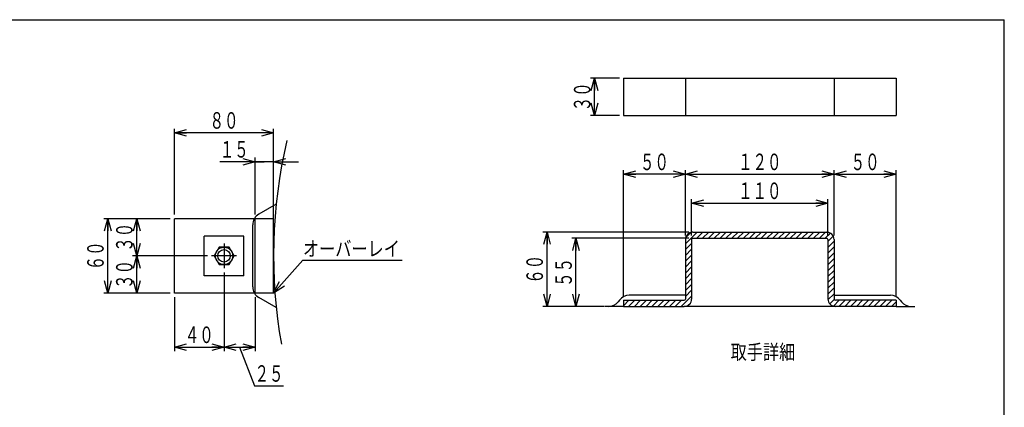
# Model space of a CAD drawing. Extents: x 5454 to 9454, y -10791 to -8021.
# Drawn here: x 7071 to 9454, y -8959 to -8021 of the extents above; entities that cross this region are included whole.
import ezdxf
from ezdxf.enums import TextEntityAlignment as Align

# ---------------------------------------------------------------- set-up
doc = ezdxf.new("R2010")
doc.units = 0
doc.header["$LTSCALE"] = 10
doc.header["$PDMODE"] = 65
doc.header["$PDSIZE"] = 0.2
doc.linetypes.add('CENTER2', pattern=[28.575, 19.05, -3.175, 3.175, -3.175])
doc.layers.get('0').update_dxf_attribs({"linetype": 'CONTINUOUS'})
doc.layers.get('DEFPOINTS').update_dxf_attribs({"color": 3, "linetype": 'CONTINUOUS'})
doc.layers.add('1', color=7, linetype='CONTINUOUS')
doc.layers.add('2', color=7, linetype='CONTINUOUS')
doc.styles.add('DIMSTANDARD', font='MONOTXT.shx', dxfattribs={"width": 0.875, "bigfont": 'EXTFONT.shx'})
doc.styles.add('WinFont1', font='MS Mincho', dxfattribs={"width": 0.8})
doc.styles.add('WinFont2', font='MS Gothic', dxfattribs={"width": 0.8})
doc.dimstyles.new('DIMSTYEX_4', dxfattribs={"dimscale": 10, "dimtxt": 4, "dimasz": 3, "dimexe": 1, "dimexo": 1, "dimgap": 1, "dimtad": 3, "dimdec": 3, "dimdsep": 46, "dimtxsty": 'DIMSTANDARD', "dimcen": 0, "dimclrd": 3, "dimclre": 3, "dimclrt": 2, "dimadec": 3, "dimazin": 2, "dimtfac": 0.65, "dimtdec": 4, "dimtofl": 0, "dimtmove": 0, "dimatfit": 3, "dimldrblk": 'OPEN30', "dimfxl": 1, "dimtolj": 1, "dimtzin": 0, "dimlwd": -1, "dimlwe": -1, "dimarcsym": 0})
doc.dimstyles.new('DIMSTYEX_6', dxfattribs={"dimscale": 10, "dimtxt": 3.584, "dimasz": 3, "dimexe": 1, "dimexo": 1, "dimgap": 1, "dimtad": 3, "dimdec": 3, "dimlfac": 0.333333, "dimdsep": 46, "dimtxsty": 'DIMSTANDARD', "dimblk1": 'OPEN30', "dimblk2": 'OPEN30', "dimsah": 1, "dimcen": 0, "dimclrd": 3, "dimclre": 3, "dimclrt": 2, "dimadec": 3, "dimazin": 2, "dimtfac": 0.65, "dimtdec": 3, "dimtofl": 0, "dimtmove": 0, "dimatfit": 3, "dimfxl": 1, "dimtolj": 1, "dimtzin": 0, "dimlwd": -1, "dimlwe": -1, "dimarcsym": 0})
doc.dimstyles.new('DIMSTYEX_7', dxfattribs={"dimscale": 10, "dimtxt": 3.584, "dimasz": 3, "dimexe": 1, "dimexo": 1, "dimgap": 1, "dimtad": 3, "dimdec": 3, "dimlfac": 0.333333, "dimdsep": 46, "dimtxsty": 'DIMSTANDARD', "dimblk1": 'OPEN30', "dimblk2": 'OPEN30', "dimsah": 1, "dimcen": 0, "dimclrd": 3, "dimclre": 3, "dimclrt": 2, "dimadec": 3, "dimazin": 2, "dimtfac": 0.65, "dimtdec": 3, "dimtofl": 0, "dimtmove": 0, "dimatfit": 3, "dimfxl": 1, "dimtolj": 1, "dimtzin": 0, "dimlwd": -1, "dimlwe": -1, "dimarcsym": 0})
doc.dimstyles.new('DIMSTYEX_9', dxfattribs={"dimscale": 10, "dimtxt": 3.584, "dimasz": 3, "dimexe": 1, "dimexo": 1, "dimgap": 1, "dimtad": 3, "dimdec": 3, "dimlfac": 0.333333, "dimdsep": 46, "dimtxsty": 'DIMSTANDARD', "dimblk1": 'OPEN30', "dimblk2": 'OPEN30', "dimsah": 1, "dimcen": 0, "dimclrd": 3, "dimclre": 3, "dimclrt": 2, "dimadec": 3, "dimazin": 2, "dimtfac": 0.65, "dimtdec": 3, "dimtofl": 0, "dimtmove": 1, "dimatfit": 3, "dimfxl": 1, "dimtolj": 1, "dimtzin": 0, "dimlwd": -1, "dimlwe": -1, "dimarcsym": 0})

# ---------------------------------------------------------------- blocks, each defined once
blk = doc.blocks.new('_OPEN30')
at = {"color": 0, "linetype": 'BYBLOCK', "lineweight": -2}
for p, q in [((-1, 0.268), (0, 0)), ((0, 0), (-1, -0.268)), ((0, 0), (-1, 0))]:
    blk.add_line(p, q, dxfattribs=at)
blk = doc.blocks.new('*D8')
at = {"layer": '1', "color": 3, "linetype": 'BYBLOCK'}
for p, q in [((8697.4, -8542.8), (8697.4, -8454.8)), ((9027.4, -8542.8), (9027.4, -8454.8)), ((8697.4, -8464.8), (9027.4, -8464.8))]:
    blk.add_line(p, q, dxfattribs=at)
at = {"layer": 'DEFPOINTS', "color": 3, "linetype": 'BYBLOCK'}
for p in [(9027.4, -8464.8), (8697.4, -8552.8), (9027.4, -8552.8)]:
    blk.add_point(p, dxfattribs=at)
at = {"layer": '1', "color": 3, "linetype": 'BYBLOCK', "xscale": 29.5442325904, "yscale": 29.5442325904, "zscale": 29.5442325904, "rotation": 180}
blk.add_blockref('_OPEN30', (8697.4, -8464.8), dxfattribs=at)
at = {"layer": '1', "color": 3, "linetype": 'BYBLOCK', "xscale": 29.5442325904, "yscale": 29.5442325904, "zscale": 29.5442325904}
blk.add_blockref('_OPEN30', (9027.4, -8464.8), dxfattribs=at)
at = {"layer": '1', "color": 2, "linetype": 'BYBLOCK', "style": 'DIMSTANDARD', "width": 0.785928}
blk.add_text('１１０', height=40, dxfattribs=at).set_placement((8809.9, -8454.8), (8914.9, -8454.8), align=Align.FIT)
blk = doc.blocks.new('*D9')
at = {"layer": '1', "color": 3, "linetype": 'BYBLOCK'}
for p, q in [((8682.4, -8542.8), (8682.4, -8384.8)), ((9042.4, -8542.8), (9042.4, -8384.8)), ((8682.4, -8394.8), (9042.4, -8394.8))]:
    blk.add_line(p, q, dxfattribs=at)
at = {"layer": 'DEFPOINTS', "color": 3, "linetype": 'BYBLOCK'}
for p in [(9042.4, -8394.8), (8682.4, -8552.8), (9042.4, -8552.8)]:
    blk.add_point(p, dxfattribs=at)
at = {"layer": '1', "color": 3, "linetype": 'BYBLOCK', "xscale": 29.5442325904, "yscale": 29.5442325904, "zscale": 29.5442325904, "rotation": 180}
blk.add_blockref('_OPEN30', (8682.4, -8394.8), dxfattribs=at)
at = {"layer": '1', "color": 3, "linetype": 'BYBLOCK', "xscale": 29.5442325904, "yscale": 29.5442325904, "zscale": 29.5442325904}
blk.add_blockref('_OPEN30', (9042.4, -8394.8), dxfattribs=at)
at = {"layer": '1', "color": 2, "linetype": 'BYBLOCK', "style": 'DIMSTANDARD', "width": 0.785928}
blk.add_text('１２０', height=40, dxfattribs=at).set_placement((8809.9, -8384.8), (8914.9, -8384.8), align=Align.FIT)
blk = doc.blocks.new('*D10')
at = {"layer": '1', "color": 3, "linetype": 'BYBLOCK'}
for p, q in [((9042.4, -8542.8), (9042.4, -8384.8)), ((9192.4, -8689.8), (9192.4, -8384.8)), ((9042.4, -8394.8), (9192.4, -8394.8))]:
    blk.add_line(p, q, dxfattribs=at)
at = {"layer": 'DEFPOINTS', "color": 3, "linetype": 'BYBLOCK'}
for p in [(9192.4, -8394.8), (9042.4, -8552.8), (9192.4, -8699.8)]:
    blk.add_point(p, dxfattribs=at)
at = {"layer": '1', "color": 3, "linetype": 'BYBLOCK', "xscale": 29.5442325904, "yscale": 29.5442325904, "zscale": 29.5442325904, "rotation": 180}
blk.add_blockref('_OPEN30', (9042.4, -8394.8), dxfattribs=at)
at = {"layer": '1', "color": 3, "linetype": 'BYBLOCK', "xscale": 29.5442325904, "yscale": 29.5442325904, "zscale": 29.5442325904}
blk.add_blockref('_OPEN30', (9192.4, -8394.8), dxfattribs=at)
at = {"layer": '1', "color": 2, "linetype": 'BYBLOCK', "style": 'DIMSTANDARD', "width": 0.806452}
blk.add_text('５０', height=40, dxfattribs=at).set_placement((9082.4, -8384.8), (9152.4, -8384.8), align=Align.FIT)
blk = doc.blocks.new('*D11')
at = {"layer": '1', "color": 3, "linetype": 'BYBLOCK'}
for p, q in [((8532.4, -8689.8), (8532.4, -8384.8)), ((8682.4, -8542.8), (8682.4, -8384.8)), ((8682.4, -8394.8), (8532.4, -8394.8))]:
    blk.add_line(p, q, dxfattribs=at)
at = {"layer": 'DEFPOINTS', "color": 3, "linetype": 'BYBLOCK'}
for p in [(8532.4, -8394.8), (8682.4, -8552.8), (8532.4, -8699.8)]:
    blk.add_point(p, dxfattribs=at)
at = {"layer": '1', "color": 3, "linetype": 'BYBLOCK', "xscale": 29.5442325904, "yscale": 29.5442325904, "zscale": 29.5442325904, "rotation": 180}
blk.add_blockref('_OPEN30', (8532.4, -8394.8), dxfattribs=at)
at = {"layer": '1', "color": 3, "linetype": 'BYBLOCK', "xscale": 29.5442325904, "yscale": 29.5442325904, "zscale": 29.5442325904}
blk.add_blockref('_OPEN30', (8682.4, -8394.8), dxfattribs=at)
at = {"layer": '1', "color": 2, "linetype": 'BYBLOCK', "style": 'DIMSTANDARD', "width": 0.806452}
blk.add_text('５０', height=40, dxfattribs=at).set_placement((8572.4, -8384.8), (8642.4, -8384.8), align=Align.FIT)
blk = doc.blocks.new('*D12')
at = {"layer": '1', "color": 3, "linetype": 'BYBLOCK'}
for p, q in [((8522.4, -8162.3), (8452.4, -8162.3)), ((8462.4, -8252.3), (8462.4, -8162.3)), ((8522.4, -8252.3), (8452.4, -8252.3))]:
    blk.add_line(p, q, dxfattribs=at)
at = {"layer": 'DEFPOINTS', "color": 3, "linetype": 'BYBLOCK'}
for p in [(8462.4, -8162.3), (8532.4, -8162.3), (8532.4, -8252.3)]:
    blk.add_point(p, dxfattribs=at)
at = {"layer": '1', "color": 3, "linetype": 'BYBLOCK', "xscale": 29.5442325904, "yscale": 29.5442325904, "zscale": 29.5442325904}
for p, rotation in [((8462.4, -8162.3), 90), ((8462.4, -8252.3), 270)]:
    blk.add_blockref('_OPEN30', p, dxfattribs=dict(at, rotation=rotation))
at = {"layer": '1', "color": 2, "linetype": 'BYBLOCK', "style": 'DIMSTANDARD', "width": 0.806452}
blk.add_text('３０', height=40, rotation=90, dxfattribs=at).set_placement((8452.4, -8242.3), (8452.4, -8172.3), align=Align.FIT)
blk = doc.blocks.new('*D13')
at = {"layer": '1', "color": 3, "linetype": 'BYBLOCK'}
for p, q in [((8690.4, -8549.8), (8407.4, -8549.8)), ((8417.4, -8714.8), (8417.4, -8549.8)), ((8485.8, -8714.8), (8407.4, -8714.8))]:
    blk.add_line(p, q, dxfattribs=at)
at = {"layer": 'DEFPOINTS', "color": 3, "linetype": 'BYBLOCK'}
for p in [(8417.4, -8549.8), (8700.4, -8549.8), (8495.8, -8714.8)]:
    blk.add_point(p, dxfattribs=at)
at = {"layer": '1', "color": 3, "linetype": 'BYBLOCK', "xscale": 29.5442325904, "yscale": 29.5442325904, "zscale": 29.5442325904}
for p, rotation in [((8417.4, -8549.8), 90), ((8417.4, -8714.8), 270)]:
    blk.add_blockref('_OPEN30', p, dxfattribs=dict(at, rotation=rotation))
at = {"layer": '1', "color": 2, "linetype": 'BYBLOCK', "style": 'DIMSTANDARD', "width": 0.806452}
blk.add_text('５５', height=40, rotation=90, dxfattribs=at).set_placement((8407.4, -8667.3), (8407.4, -8597.3), align=Align.FIT)
blk = doc.blocks.new('*D14')
at = {"layer": '1', "color": 3, "linetype": 'BYBLOCK'}
for p, q in [((8690.4, -8534.8), (8337.4, -8534.8)), ((8347.4, -8714.8), (8347.4, -8534.8)), ((8485.8, -8714.8), (8337.4, -8714.8))]:
    blk.add_line(p, q, dxfattribs=at)
at = {"layer": 'DEFPOINTS', "color": 3, "linetype": 'BYBLOCK'}
for p in [(8347.4, -8534.8), (8700.4, -8534.8), (8495.8, -8714.8)]:
    blk.add_point(p, dxfattribs=at)
at = {"layer": '1', "color": 3, "linetype": 'BYBLOCK', "xscale": 29.5442325904, "yscale": 29.5442325904, "zscale": 29.5442325904}
for p, rotation in [((8347.4, -8534.8), 90), ((8347.4, -8714.8), 270)]:
    blk.add_blockref('_OPEN30', p, dxfattribs=dict(at, rotation=rotation))
at = {"layer": '1', "color": 2, "linetype": 'BYBLOCK', "style": 'DIMSTANDARD', "width": 0.806452}
blk.add_text('６０', height=40, rotation=90, dxfattribs=at).set_placement((8337.4, -8659.8), (8337.4, -8589.8), align=Align.FIT)
blk = doc.blocks.new('*D20')
at = {"layer": '1', "color": 3, "linetype": 'BYBLOCK'}
for p, q in [((7640.5, -8364.5), (7555.1, -8364.5)), ((7640.5, -8492.3), (7640.5, -8354.5)), ((7685.5, -8364.5), (7640.5, -8364.5)), ((7640.5, -8364.5), (7663, -8364.5)), ((7685.5, -8364.5), (7663, -8364.5)), ((7685.5, -8582.3), (7685.5, -8354.5)), ((7685.5, -8364.5), (7745.5, -8364.5))]:
    blk.add_line(p, q, dxfattribs=at)
at = {"layer": 'DEFPOINTS', "color": 3, "linetype": 'BYBLOCK'}
for p in [(7640.5, -8364.5), (7640.5, -8502.3), (7685.5, -8592.3)]:
    blk.add_point(p, dxfattribs=at)
at = {"layer": '1', "color": 3, "linetype": 'BYBLOCK', "xscale": 29.5442325904, "yscale": 29.5442325904, "zscale": 29.5442325904}
blk.add_blockref('_OPEN30', (7640.5, -8364.5), dxfattribs=at)
at = {"layer": '1', "color": 3, "linetype": 'BYBLOCK', "xscale": 29.5442325904, "yscale": 29.5442325904, "zscale": 29.5442325904, "rotation": 180}
blk.add_blockref('_OPEN30', (7685.5, -8364.5), dxfattribs=at)
at = {"layer": '1', "color": 2, "linetype": 'BYBLOCK', "style": 'DIMSTANDARD', "width": 0.806452}
blk.add_text('１５', height=40, dxfattribs=at).set_placement((7555.1, -8354.5), (7625.1, -8354.5), align=Align.FIT)
blk = doc.blocks.new('*D21')
at = {"layer": '1', "color": 3, "linetype": 'BYBLOCK'}
for p, q in [((7445.5, -8492.3), (7445.5, -8284.5)), ((7685.5, -8582.3), (7685.5, -8284.5)), ((7685.5, -8294.5), (7445.5, -8294.5))]:
    blk.add_line(p, q, dxfattribs=at)
at = {"layer": 'DEFPOINTS', "color": 3, "linetype": 'BYBLOCK'}
for p in [(7445.5, -8294.5), (7445.5, -8502.3), (7685.5, -8592.3)]:
    blk.add_point(p, dxfattribs=at)
at = {"layer": '1', "color": 3, "linetype": 'BYBLOCK', "xscale": 29.5442325904, "yscale": 29.5442325904, "zscale": 29.5442325904, "rotation": 180}
blk.add_blockref('_OPEN30', (7445.5, -8294.5), dxfattribs=at)
at = {"layer": '1', "color": 3, "linetype": 'BYBLOCK', "xscale": 29.5442325904, "yscale": 29.5442325904, "zscale": 29.5442325904}
blk.add_blockref('_OPEN30', (7685.5, -8294.5), dxfattribs=at)
at = {"layer": '1', "color": 2, "linetype": 'BYBLOCK', "style": 'DIMSTANDARD', "width": 0.806452}
blk.add_text('８０', height=40, dxfattribs=at).set_placement((7530.5, -8284.5), (7600.5, -8284.5), align=Align.FIT)
blk = doc.blocks.new('*D22')
at = {"layer": '1', "color": 3, "linetype": 'BYBLOCK'}
for p, q in [((7525.5, -8592.3), (7344.2, -8592.3)), ((7354.2, -8682.3), (7354.2, -8592.3)), ((7435.5, -8682.3), (7344.2, -8682.3))]:
    blk.add_line(p, q, dxfattribs=at)
at = {"layer": 'DEFPOINTS', "color": 3, "linetype": 'BYBLOCK'}
for p in [(7354.2, -8592.3), (7535.5, -8592.3), (7445.5, -8682.3)]:
    blk.add_point(p, dxfattribs=at)
at = {"layer": '1', "color": 3, "linetype": 'BYBLOCK', "xscale": 29.5442325904, "yscale": 29.5442325904, "zscale": 29.5442325904}
for p, rotation in [((7354.2, -8592.3), 90), ((7354.2, -8682.3), 270)]:
    blk.add_blockref('_OPEN30', p, dxfattribs=dict(at, rotation=rotation))
at = {"layer": '1', "color": 2, "linetype": 'BYBLOCK', "style": 'DIMSTANDARD', "width": 0.806452}
blk.add_text('３０', height=40, rotation=90, dxfattribs=at).set_placement((7344.2, -8672.3), (7344.2, -8602.3), align=Align.FIT)
blk = doc.blocks.new('*D23')
at = {"layer": '1', "color": 3, "linetype": 'BYBLOCK'}
for p, q in [((7435.5, -8502.3), (7344.2, -8502.3)), ((7354.2, -8592.3), (7354.2, -8502.3)), ((7525.5, -8592.3), (7344.2, -8592.3))]:
    blk.add_line(p, q, dxfattribs=at)
at = {"layer": 'DEFPOINTS', "color": 3, "linetype": 'BYBLOCK'}
for p in [(7354.2, -8502.3), (7445.5, -8502.3), (7535.5, -8592.3)]:
    blk.add_point(p, dxfattribs=at)
at = {"layer": '1', "color": 3, "linetype": 'BYBLOCK', "xscale": 29.5442325904, "yscale": 29.5442325904, "zscale": 29.5442325904}
for p, rotation in [((7354.2, -8502.3), 90), ((7354.2, -8592.3), 270)]:
    blk.add_blockref('_OPEN30', p, dxfattribs=dict(at, rotation=rotation))
at = {"layer": '1', "color": 2, "linetype": 'BYBLOCK', "style": 'DIMSTANDARD', "width": 0.806452}
blk.add_text('３０', height=40, rotation=90, dxfattribs=at).set_placement((7344.2, -8582.3), (7344.2, -8512.3), align=Align.FIT)
blk = doc.blocks.new('*D24')
at = {"layer": '1', "color": 3, "linetype": 'BYBLOCK'}
for p, q in [((7435.5, -8502.3), (7274.2, -8502.3)), ((7284.2, -8682.3), (7284.2, -8502.3)), ((7435.5, -8682.3), (7274.2, -8682.3))]:
    blk.add_line(p, q, dxfattribs=at)
at = {"layer": 'DEFPOINTS', "color": 3, "linetype": 'BYBLOCK'}
for p in [(7284.2, -8502.3), (7445.5, -8502.3), (7445.5, -8682.3)]:
    blk.add_point(p, dxfattribs=at)
at = {"layer": '1', "color": 3, "linetype": 'BYBLOCK', "xscale": 29.5442325904, "yscale": 29.5442325904, "zscale": 29.5442325904}
for p, rotation in [((7284.2, -8502.3), 90), ((7284.2, -8682.3), 270)]:
    blk.add_blockref('_OPEN30', p, dxfattribs=dict(at, rotation=rotation))
at = {"layer": '1', "color": 2, "linetype": 'BYBLOCK', "style": 'DIMSTANDARD', "width": 0.806452}
blk.add_text('６０', height=40, rotation=90, dxfattribs=at).set_placement((7274.2, -8627.3), (7274.2, -8557.3), align=Align.FIT)
blk = doc.blocks.new('*D25')
at = {"layer": '1', "color": 3, "linetype": 'BYBLOCK'}
for p, q in [((7565.5, -8632.3), (7565.5, -8823.4)), ((7445.5, -8692.3), (7445.5, -8823.4)), ((7445.5, -8813.4), (7565.5, -8813.4))]:
    blk.add_line(p, q, dxfattribs=at)
at = {"layer": 'DEFPOINTS', "color": 3, "linetype": 'BYBLOCK'}
for p in [(7565.5, -8622.3), (7445.5, -8682.3), (7565.5, -8813.4)]:
    blk.add_point(p, dxfattribs=at)
at = {"layer": '1', "color": 3, "linetype": 'BYBLOCK', "xscale": 29.5442325904, "yscale": 29.5442325904, "zscale": 29.5442325904, "rotation": 180}
blk.add_blockref('_OPEN30', (7445.5, -8813.4), dxfattribs=at)
at = {"layer": '1', "color": 3, "linetype": 'BYBLOCK', "xscale": 29.5442325904, "yscale": 29.5442325904, "zscale": 29.5442325904}
blk.add_blockref('_OPEN30', (7565.5, -8813.4), dxfattribs=at)
at = {"layer": '1', "color": 2, "linetype": 'BYBLOCK', "style": 'DIMSTANDARD', "width": 0.806452}
blk.add_text('４０', height=40, dxfattribs=at).set_placement((7470.5, -8803.4), (7540.5, -8803.4), align=Align.FIT)
blk = doc.blocks.new('*D26')
at = {"layer": '1', "color": 3, "linetype": 'BYBLOCK'}
for p, q in [((7565.5, -8632.3), (7565.5, -8823.4)), ((7640.5, -8692.3), (7640.5, -8823.4)), ((7565.5, -8813.4), (7640.5, -8813.4)), ((7603, -8813.4), (7639.5, -8907.1)), ((7639.5, -8907.1), (7709.5, -8907.1))]:
    blk.add_line(p, q, dxfattribs=at)
at = {"layer": 'DEFPOINTS', "color": 3, "linetype": 'BYBLOCK'}
for p in [(7565.5, -8622.3), (7640.5, -8682.3), (7640.5, -8813.4)]:
    blk.add_point(p, dxfattribs=at)
at = {"layer": '1', "color": 3, "linetype": 'BYBLOCK', "xscale": 29.5442325904, "yscale": 29.5442325904, "zscale": 29.5442325904, "rotation": 180}
blk.add_blockref('_OPEN30', (7565.5, -8813.4), dxfattribs=at)
at = {"layer": '1', "color": 3, "linetype": 'BYBLOCK', "xscale": 29.5442325904, "yscale": 29.5442325904, "zscale": 29.5442325904}
blk.add_blockref('_OPEN30', (7640.5, -8813.4), dxfattribs=at)
at = {"layer": '1', "color": 2, "linetype": 'BYBLOCK', "style": 'DIMSTANDARD', "width": 0.806452}
blk.add_text('２５', height=40, dxfattribs=at).set_placement((7639.5, -8897.1), (7709.5, -8897.1), align=Align.FIT)

msp = doc.modelspace()

# ---------------------------------------------------------------- hatches: boundary and pattern name
at = {"layer": '1', "linetype": 'CONTINUOUS'}
h = msp.add_hatch(dxfattribs=at)
h.set_pattern_fill('_U', scale=10, angle=45, style=0, pattern_type=0)
h.set_pattern_definition([(45, (8897.907, -8630.437), (-7.07107, 7.07107), [])])
edge = h.paths.add_edge_path()
edge.add_line((8697.3531, -8696.8364), (8697.3531, -8552.8364))
edge.add_arc((8700.3531, -8552.8364), 3, 450, 540, ccw=False)
edge.add_line((8700.3531, -8549.8364), (9024.3531, -8549.8364))
edge.add_arc((9024.3531, -8552.8364), 3, 360, 450, ccw=False)
edge.add_line((9027.3531, -8552.8364), (9027.3531, -8696.8364))
edge.add_arc((9045.3531, -8696.8364), 18, 180, -90)
edge.add_line((9045.3531, -8714.8364), (9192.3531, -8714.8364))
edge.add_line((9192.3531, -8714.8364), (9192.3531, -8699.8364))
edge.add_line((9192.3531, -8699.8364), (9045.3531, -8699.8364))
edge.add_arc((9045.3531, -8696.8364), 3, 540, 270, ccw=False)
edge.add_line((9042.3531, -8696.8364), (9042.3531, -8552.8364))
edge.add_arc((9024.3531, -8552.8364), 18, 0, 90)
edge.add_line((9024.3531, -8534.8364), (8700.3531, -8534.8364))
edge.add_arc((8700.3531, -8552.8364), 18, 90, 180)
edge.add_line((8682.3531, -8552.8364), (8682.3531, -8696.8364))
edge.add_arc((8679.3531, -8696.8364), 3, 270, 360, ccw=False)
edge.add_line((8679.3531, -8699.8364), (8532.3531, -8699.8364))
edge.add_line((8532.3531, -8699.8364), (8532.3531, -8714.8364))
edge.add_line((8532.3531, -8714.8364), (8679.3531, -8714.8364))
edge.add_arc((8679.3531, -8696.8364), 18, -90, 0)

# ---------------------------------------------------------------- linework, layer by layer
at = {"layer": '1', "color": 7, "linetype": 'CONTINUOUS'}
for p in [(5454.2938, -8020.5968), (9454.2938, -10790.5968)]:
    msp.add_line(p, (9454.2938, -8020.5968), dxfattribs=at)
at = {"layer": '2', "color": 7, "linetype": 'CONTINUOUS'}
for p, q in [((8532.3531, -8162.3383), (8532.3531, -8252.3383)), ((8532.3531, -8162.3383), (9192.3531, -8162.3383)), ((8682.3531, -8162.3383), (8682.3531, -8252.3383)), ((9042.3531, -8162.3383), (9042.3531, -8252.3383)), ((9192.3531, -8162.3383), (9192.3531, -8252.3383)), ((8532.3531, -8252.3383), (9192.3531, -8252.3383)), ((7691.8956, -8467.1016), (7649.8665, -8491.3671)), ((7445.5065, -8682.307), (7445.5065, -8502.307)), ((7685.5065, -8502.307), (7445.5065, -8502.307)), ((7640.5065, -8682.307), (7640.5065, -8502.307)), ((7685.5065, -8682.307), (7685.5065, -8502.307)), ((7634.8665, -8667.2661), (7634.8665, -8517.3478)), ((7517.5065, -8640.307), (7517.5065, -8544.307)), ((7613.5065, -8544.307), (7517.5065, -8544.307)), ((7613.5065, -8640.307), (7613.5065, -8544.307)), ((8682.3531, -8552.8364), (8682.3531, -8696.8364)), ((8697.3531, -8552.8364), (8697.3531, -8696.8364)), ((8700.3531, -8534.8364), (9024.3531, -8534.8364)), ((8700.3531, -8549.8364), (9024.3531, -8549.8364)), ((9027.3531, -8552.8364), (9027.3531, -8696.8364)), ((9042.3531, -8552.8364), (9042.3531, -8696.8364)), ((7553.3822, -8571.307), (7541.2578, -8592.307)), ((7577.6309, -8571.307), (7553.3822, -8571.307)), ((7589.7552, -8592.307), (7577.6309, -8571.307)), ((7541.2578, -8592.307), (7553.3822, -8613.307)), ((7577.6309, -8613.307), (7589.7552, -8592.307)), ((7553.3822, -8613.307), (7577.6309, -8613.307)), ((7613.5065, -8640.307), (7517.5065, -8640.307)), ((7685.5065, -8682.307), (7445.5065, -8682.307)), ((7691.8956, -8717.5124), (7649.8665, -8693.2469)), ((8522.5785, -8699.2757), (8519.333, -8703.397)), ((8682.3531, -8687.8364), (8546.1476, -8687.8364)), ((9042.3531, -8687.8364), (9178.5585, -8687.8364)), ((9202.1276, -8699.2757), (9205.3732, -8703.397)), ((8532.3531, -8714.8364), (8487.3531, -8714.8364)), ((8532.3531, -8699.8364), (8679.3531, -8699.8364)), ((8532.3531, -8699.8364), (8532.3531, -8714.8364)), ((8532.3531, -8714.8364), (8679.3531, -8714.8364)), ((9045.3531, -8714.8364), (8679.3531, -8714.8364)), ((9192.3531, -8699.8364), (9045.3531, -8699.8364)), ((9192.3531, -8714.8364), (9045.3531, -8714.8364)), ((9192.3531, -8699.8364), (9192.3531, -8714.8364)), ((9192.3531, -8714.8364), (9237.3531, -8714.8364))]:
    msp.add_line(p, q, dxfattribs=at)
at = {"layer": '2', "color": 7, "linetype": 'CENTER2'}
for p, q in [((7565.5065, -8562.307), (7565.5065, -8622.307)), ((7595.5065, -8592.307), (7535.5065, -8592.307))]:
    msp.add_line(p, q, dxfattribs=at)
at = {"layer": '2', "color": 7, "linetype": 'CONTINUOUS'}
for radius in [21, 15]:
    msp.add_circle((7565.5065, -8592.307), radius, dxfattribs=at)
for centre, radius, start, end in [((8915.5065, -8592.307), 1230, 166.8955124, -169.9883135), ((7664.8665, -8517.3478), 30, 149.9098383, 180), ((7664.8665, -8517.3478), 30, 120, 149.9098383), ((8700.3531, -8552.8364), 18, 90, 180), ((8700.3531, -8552.8364), 3, 90, 180), ((9024.3531, -8552.8364), 18, 0, 90), ((9024.3531, -8552.8364), 3, 0, 90), ((7664.8665, -8667.2661), 30, 180, -149.9098383), ((7664.8665, -8667.2661), 30, -149.9098383, -120), ((8546.1476, -8717.8364), 30, 90, 141.7795679), ((8679.3531, -8696.8364), 18, -90, 0), ((8679.3531, -8696.8364), 3, -90, 0), ((9045.3531, -8696.8364), 18, 180, -90), ((9045.3531, -8696.8364), 3, 180, -90), ((9178.5585, -8717.8364), 30, 38.2204321, 90), ((8495.7639, -8684.8364), 30, -90, -38.2204321), ((9228.9423, -8684.8364), 30, -141.7795679, -90)]:
    msp.add_arc(centre, radius, start, end, dxfattribs=at)

# ---------------------------------------------------------------- texts
at = {"layer": '1', "color": 2, "linetype": 'BYBLOCK', "style": 'WinFont2', "width": 0.8}
msp.add_text('オーバーレイ', height=35.84, dxfattribs=at).set_placement((7756.4568, -8593.1003))
at = {"layer": '1', "color": 7, "linetype": 'BYBLOCK', "style": 'WinFont1', "width": 0.8}
msp.add_text('取手詳細', height=35.84, dxfattribs=at).set_placement((8791.7427, -8843.1458))

# ---------------------------------------------------------------- dimensions: what is measured, and where the dimension line sits
at = {"layer": '1', "color": 3, "linetype": 'BYBLOCK'}
for base, p1, p2, angle, dimstyle, picture, middle in [((8462.3531, -8162.3383), (8532.3531, -8252.3383), (8532.3531, -8162.3383), 90, 'DIMSTYEX_6', '*D12', (8432.3531, -8207.3383)), ((7445.5065, -8294.5046), (7685.5065, -8592.307), (7445.5065, -8502.307), 180, 'DIMSTYEX_7', '*D21', (7565.5065, -8264.5046)), ((8532.3531, -8394.8364), (8682.3531, -8552.8364), (8532.3531, -8699.8364), 180, 'DIMSTYEX_6', '*D11', (8607.3531, -8364.8364)), ((7284.1731, -8502.307), (7445.5065, -8682.307), (7445.5065, -8502.307), 90, 'DIMSTYEX_6', '*D24', (7254.1731, -8592.307)), ((7354.1731, -8502.307), (7535.5065, -8592.307), (7445.5065, -8502.307), 90, 'DIMSTYEX_6', '*D23', (7324.1731, -8547.307)), ((8347.3531, -8534.8364), (8495.7639, -8714.8364), (8700.3531, -8534.8364), 90, 'DIMSTYEX_7', '*D14', (8317.3531, -8624.8364)), ((8417.3531, -8549.8364), (8495.7639, -8714.8364), (8700.3531, -8549.8364), 90, 'DIMSTYEX_6', '*D13', (8387.3531, -8632.3364)), ((7354.1731, -8592.307), (7445.5065, -8682.307), (7535.5065, -8592.307), 90, 'DIMSTYEX_6', '*D22', (7324.1731, -8637.307))]:
    dim = msp.add_linear_dim(base=base, p1=p1, p2=p2, angle=angle, dimstyle=dimstyle, dxfattribs=at)
    dim.commit()
    dim.dimension.update_dxf_attribs({"geometry": picture, "text_midpoint": middle})
dim = msp.add_linear_dim(base=(7640.5065, -8364.5046), p1=(7685.5065, -8592.307), p2=(7640.5065, -8502.307), angle=180, dimstyle='DIMSTYEX_6', dxfattribs=at)
dim.commit()
dim.dimension.update_dxf_attribs({"geometry": '*D20', "text_midpoint": (7625.1023, -8354.5046), "dimtype": 160})
for base, p1, p2, picture, middle in [((9042.3531, -8394.8364), (8682.3531, -8552.8364), (9042.3531, -8552.8364), '*D9', (8862.3531, -8364.8364)), ((9192.3531, -8394.8364), (9042.3531, -8552.8364), (9192.3531, -8699.8364), '*D10', (9117.3531, -8364.8364)), ((9027.3531, -8464.8364), (8697.3531, -8552.8364), (9027.3531, -8552.8364), '*D8', (8862.3531, -8434.8364)), ((7565.5065, -8813.4043), (7445.5065, -8682.307), (7565.5065, -8622.307), '*D25', (7505.5065, -8783.4043))]:
    dim = msp.add_linear_dim(base=base, p1=p1, p2=p2, dimstyle='DIMSTYEX_6', dxfattribs=at)
    dim.commit()
    dim.dimension.update_dxf_attribs({"geometry": picture, "text_midpoint": middle})
dim = msp.add_linear_dim(base=(7640.5065, -8813.4043), p1=(7565.5065, -8622.307), p2=(7640.5065, -8682.307), dimstyle='DIMSTYEX_9', dxfattribs=at)
dim.commit()
dim.dimension.update_dxf_attribs({"geometry": '*D26', "text_midpoint": (7639.5369, -8897.0923), "dimtype": 160})

# ---------------------------------------------------------------- leaders
msp.add_leader([(7685.5065, -8682.307), (7756.4568, -8603.1003), (7996.4568, -8603.1003)], dimstyle='DIMSTYEX_4', dxfattribs=at)

doc.saveas('drawing.dxf')
